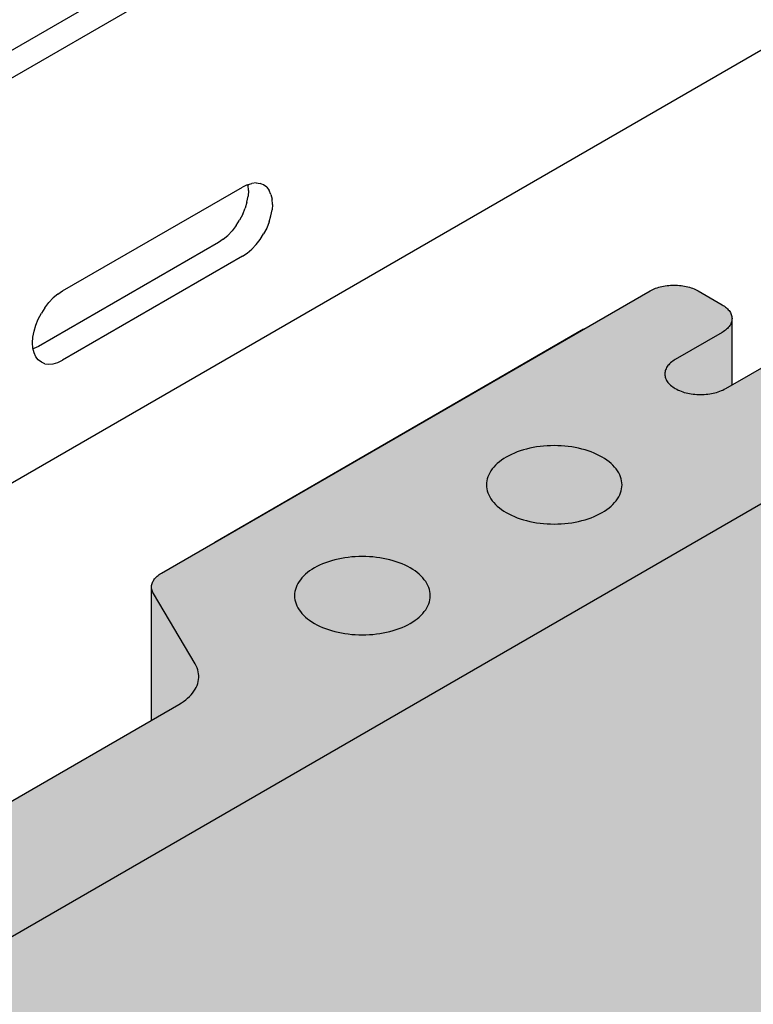
# Model space of a CAD drawing. Units: metres. Extents: x -3.8 to 22.4, y -8.2 to -2.2.
# Drawn here: x -1.9 to -1.9, y -7.1 to -7.1 of the extents above; entities that cross this region are included whole.
import ezdxf

# ---------------------------------------------------------------- set-up
doc = ezdxf.new("R2010")
doc.units = ezdxf.units.M
doc.linetypes.add('AUSGEZOGEN', pattern=[0])
doc.layers.add('XR$2$TB_601_1', color=7, linetype='AUSGEZOGEN')

msp = doc.modelspace()

# ---------------------------------------------------------------- hatches: boundary and pattern name
at = {"layer": 'XR$2$TB_601_1', "linetype": 'AUSGEZOGEN', "lineweight": -3, "true_color": 0xfff2cd, "transparency": 33554687}
msp.add_hatch(color=254, dxfattribs=at).paths.add_polyline_path([(-1.984896, -7.15587), (-1.984899, -7.15579), (-1.98491, -7.15571), (-1.984928, -7.155631), (-1.984954, -7.155552), (-1.984986, -7.155474), (-1.985026, -7.155397), (-1.985072, -7.155321), (-1.985125, -7.155247), (-1.985185, -7.155175), (-1.985251, -7.155104), (-1.985324, -7.155036), (-1.985403, -7.15497), (-1.985487, -7.154906), (-1.985577, -7.154845), (-1.985673, -7.154787), (-1.987549, -7.153704), (-1.98765, -7.153649), (-1.987756, -7.153596), (-1.987866, -7.153548), (-1.987981, -7.153502), (-1.988099, -7.15346), (-1.988221, -7.153422), (-1.988346, -7.153387), (-1.988475, -7.153357), (-1.988606, -7.15333), (-1.988739, -7.153307), (-1.988874, -7.153289), (-1.989011, -7.153274), (-1.989148, -7.153263), (-1.989287, -7.153257), (-1.989426, -7.153255), (-1.989565, -7.153257), (-1.989703, -7.153263), (-1.989841, -7.153274), (-1.989978, -7.153289), (-1.990113, -7.153307), (-1.990246, -7.15333), (-1.990377, -7.153357), (-1.990505, -7.153387), (-1.990631, -7.153422), (-1.990753, -7.15346), (-1.990871, -7.153502), (-1.990986, -7.153548), (-1.991096, -7.153596), (-1.991201, -7.153649), (-1.991302, -7.153704), (-2.03277, -7.177645), (-2.032794, -7.17766), (-2.032817, -7.177675), (-2.032838, -7.177691), (-2.032858, -7.177708), (-2.032876, -7.177725), (-2.032892, -7.177742), (-2.032907, -7.17776), (-2.032921, -7.177779), (-2.032932, -7.177798), (-2.032942, -7.177817), (-2.03295, -7.177837), (-2.032957, -7.177856), (-2.032961, -7.177876), (-2.032964, -7.177896), (-2.032965, -7.177916), (-2.032965, -7.177976), (-2.032964, -7.177936), (-2.032961, -7.177956), (-2.032957, -7.177976), (-2.03295, -7.177996), (-2.032942, -7.178015), (-2.032932, -7.178035), (-2.032921, -7.178054), (-2.032907, -7.178072), (-2.032892, -7.17809), (-2.032876, -7.178108), (-2.032858, -7.178125), (-2.032838, -7.178141), (-2.032817, -7.178157), (-2.032794, -7.178173), (-2.032559, -7.17831), (-2.032536, -7.178325), (-2.032515, -7.178341), (-2.032495, -7.178358), (-2.032477, -7.178375), (-2.032461, -7.178392), (-2.032446, -7.17841), (-2.032433, -7.178429), (-2.032421, -7.178448), (-2.032411, -7.178467), (-2.032403, -7.178487), (-2.032397, -7.178506), (-2.032392, -7.178526), (-2.032389, -7.178546), (-2.032388, -7.178566), (-2.032389, -7.178586), (-2.032392, -7.178606), (-2.032397, -7.178626), (-2.032403, -7.178646), (-2.032411, -7.178665), (-2.032421, -7.178685), (-2.032433, -7.178704), (-2.032446, -7.178722), (-2.032461, -7.17874), (-2.032477, -7.178758), (-2.032495, -7.178775), (-2.032515, -7.178791), (-2.032536, -7.178807), (-2.032559, -7.178823), (-2.032936, -7.179043), (-2.032965, -7.179063), (-2.033004, -7.179089), (-2.033067, -7.179137), (-2.033126, -7.179186), (-2.03318, -7.179238), (-2.03323, -7.17929), (-2.033275, -7.179345), (-2.033315, -7.1794), (-2.03335, -7.179457), (-2.033379, -7.179515), (-2.033404, -7.179573), (-2.033423, -7.179632), (-2.033436, -7.179692), (-2.033444, -7.179752), (-2.033447, -7.179812), (-2.033444, -7.179872), (-2.033436, -7.179932), (-2.033423, -7.179992), (-2.033404, -7.180051), (-2.033379, -7.180109), (-2.03335, -7.180167), (-2.033315, -7.180224), (-2.033275, -7.180279), (-2.03323, -7.180334), (-2.03318, -7.180387), (-2.033126, -7.180438), (-2.033067, -7.180487), (-2.033004, -7.180535), (-2.032936, -7.180581), (-2.032864, -7.180625), (-2.029971, -7.182295), (-2.029873, -7.182349), (-2.029771, -7.182399), (-2.029665, -7.182447), (-2.029555, -7.182491), (-2.029441, -7.182532), (-2.029323, -7.18257), (-2.029203, -7.182604), (-2.029079, -7.182635), (-2.028953, -7.182661), (-2.028825, -7.182685), (-2.028695, -7.182704), (-2.028563, -7.18272), (-2.02843, -7.182732), (-2.028297, -7.182739), (-2.028162, -7.182743), (-2.028028, -7.182743), (-2.027894, -7.18274), (-2.02776, -7.182732), (-2.027627, -7.18272), (-2.027496, -7.182704), (-2.027365, -7.182685), (-2.027237, -7.182662), (-2.027111, -7.182635), (-2.026988, -7.182604), (-2.026867, -7.18257), (-2.026749, -7.182533), (-2.026635, -7.182492), (-2.026525, -7.182447), (-2.015799, -7.177906), (-2.015688, -7.177861), (-2.015572, -7.17782), (-2.015453, -7.177782), (-2.015331, -7.177748), (-2.015206, -7.177717), (-2.015078, -7.17769), (-2.014948, -7.177667), (-2.014816, -7.177647), (-2.014683, -7.177632), (-2.014549, -7.177621), (-2.014413, -7.177613), (-2.014277, -7.17761), (-2.014141, -7.17761), (-2.014006, -7.177615), (-2.013871, -7.177624), (-2.013736, -7.177636), (-2.013603, -7.177653), (-2.013472, -7.177673), (-2.013343, -7.177698), (-2.013216, -7.177726), (-2.013092, -7.177758), (-2.01297, -7.177793), (-2.012852, -7.177832), (-2.012738, -7.177875), (-2.004376, -7.181158), (-2.004262, -7.1812), (-2.004144, -7.181239), (-2.004023, -7.181274), (-2.003899, -7.181306), (-2.003772, -7.181334), (-2.003643, -7.181359), (-2.003512, -7.181379), (-2.003379, -7.181396), (-2.003245, -7.181408), (-2.00311, -7.181417), (-2.002974, -7.181422), (-2.002838, -7.181422), (-2.002703, -7.181419), (-2.002567, -7.181412), (-2.002433, -7.1814), (-2.0023, -7.181385), (-2.001168, -7.181059), (-2.001055, -7.181002), (-1.793513, -7.061177), (-1.804278, -7.05386), (-1.812704, -7.05059), (-1.840959, -7.066903), (-1.841052, -7.06696), (-1.84114, -7.067019), (-1.841222, -7.06708), (-1.841299, -7.067144), (-1.84137, -7.06721), (-1.841435, -7.067277), (-1.841494, -7.067347), (-1.841547, -7.067418), (-1.841594, -7.067491), (-1.841634, -7.067565), (-1.841668, -7.067641), (-1.841695, -7.067717), (-1.841715, -7.067793), (-1.841729, -7.067871), (-1.841736, -7.067948), (-1.841736, -7.068026), (-1.841736, -7.078402), (-1.859178, -7.088472), (-1.859178, -7.083287), (-1.859181, -7.083207), (-1.859192, -7.083127), (-1.85921, -7.083047), (-1.859236, -7.082969), (-1.859268, -7.082891), (-1.859308, -7.082814), (-1.859354, -7.082738), (-1.859407, -7.082664), (-1.859467, -7.082592), (-1.859533, -7.082521), (-1.859606, -7.082453), (-1.859685, -7.082387), (-1.859769, -7.082323), (-1.859859, -7.082262), (-1.859955, -7.082204), (-1.861831, -7.08112), (-1.861932, -7.081065), (-1.862038, -7.081013), (-1.862148, -7.080964), (-1.862263, -7.080919), (-1.862381, -7.080877), (-1.862503, -7.080839), (-1.862628, -7.080804), (-1.862757, -7.080773), (-1.862951, -7.080734), (-1.863156, -7.080705), (-1.863293, -7.080691), (-1.86343, -7.08068), (-1.863569, -7.080674), (-1.863708, -7.080672), (-1.863847, -7.080674), (-1.863985, -7.08068), (-1.864123, -7.080691), (-1.86426, -7.080705), (-1.864395, -7.080724), (-1.864528, -7.080747), (-1.864659, -7.080773), (-1.864787, -7.080804), (-1.864913, -7.080839), (-1.865035, -7.080877), (-1.865153, -7.080919), (-1.865268, -7.080964), (-1.865378, -7.081013), (-1.865483, -7.081065), (-1.865584, -7.08112), (-1.903818, -7.103195), (-1.903911, -7.103251), (-1.903999, -7.10331), (-1.904081, -7.103372), (-1.904158, -7.103435), (-1.904229, -7.103501), (-1.904294, -7.103569), (-1.904353, -7.103639), (-1.904406, -7.10371), (-1.904453, -7.103783), (-1.904493, -7.103857), (-1.904527, -7.103932), (-1.904554, -7.104008), (-1.904574, -7.104085), (-1.904588, -7.104162), (-1.904595, -7.10424), (-1.904595, -7.104317), (-1.904595, -7.114693), (-1.922037, -7.124763), (-1.922037, -7.119579), (-1.92204, -7.119499), (-1.922051, -7.119419), (-1.922069, -7.119339), (-1.922095, -7.11926), (-1.922127, -7.119182), (-1.922167, -7.119105), (-1.922213, -7.11903), (-1.922266, -7.118956), (-1.922326, -7.118883), (-1.922392, -7.118813), (-1.922465, -7.118744), (-1.922544, -7.118678), (-1.922628, -7.118615), (-1.922718, -7.118554), (-1.922814, -7.118495), (-1.92469, -7.117412), (-1.924791, -7.117357), (-1.924897, -7.117305), (-1.925007, -7.117256), (-1.925122, -7.117211), (-1.92524, -7.117169), (-1.925362, -7.11713), (-1.925487, -7.117096), (-1.925616, -7.117065), (-1.925747, -7.117038), (-1.92588, -7.117016), (-1.926015, -7.116997), (-1.926152, -7.116982), (-1.926289, -7.116972), (-1.926428, -7.116965), (-1.926567, -7.116963), (-1.926706, -7.116965), (-1.926844, -7.116972), (-1.926982, -7.116982), (-1.927119, -7.116997), (-1.927254, -7.117016), (-1.927387, -7.117038), (-1.927518, -7.117065), (-1.927646, -7.117096), (-1.927772, -7.11713), (-1.927894, -7.117169), (-1.928012, -7.117211), (-1.928127, -7.117256), (-1.928237, -7.117305), (-1.928342, -7.117357), (-1.928443, -7.117412), (-1.966677, -7.139487), (-1.96677, -7.139543), (-1.966858, -7.139602), (-1.96694, -7.139663), (-1.967017, -7.139727), (-1.967088, -7.139793), (-1.967153, -7.139861), (-1.967212, -7.13993), (-1.967265, -7.140002), (-1.967312, -7.140075), (-1.967352, -7.140149), (-1.967386, -7.140224), (-1.967413, -7.1403), (-1.967433, -7.140377), (-1.967447, -7.140454), (-1.967454, -7.140531), (-1.967454, -7.140609), (-1.967454, -7.142472), (-1.963959, -7.146732), (-1.96684, -7.15063), (-1.984896, -7.161055)])
at = {"layer": 'XR$2$TB_601_1', "linetype": 'AUSGEZOGEN', "lineweight": -3, "true_color": 0xb47d47, "transparency": 33554687}
msp.add_hatch(color=45, dxfattribs=at).paths.add_polyline_path([(-2.033447, -7.179812), (-2.033447, -7.669479), (-2.033444, -7.669539), (-2.033436, -7.669599), (-2.033423, -7.669659), (-2.033404, -7.669718), (-2.03335, -7.669834), (-2.033315, -7.669891), (-2.033275, -7.669946), (-2.03323, -7.67), (-2.03318, -7.670053), (-2.033126, -7.670105), (-2.033067, -7.670154), (-2.033004, -7.670202), (-2.032936, -7.670248), (-2.032864, -7.670291), (-2.029971, -7.671962), (-2.029873, -7.672015), (-2.029771, -7.672066), (-2.029665, -7.672113), (-2.029555, -7.672158), (-2.029441, -7.672199), (-2.029323, -7.672236), (-2.029203, -7.672271), (-2.029079, -7.672301), (-2.028953, -7.672328), (-2.028825, -7.672351), (-2.028695, -7.672371), (-2.028563, -7.672386), (-2.02843, -7.672398), (-2.028297, -7.672406), (-2.028162, -7.67241), (-2.028028, -7.67241), (-2.027894, -7.672406), (-2.02776, -7.672398), (-2.027627, -7.672387), (-2.027496, -7.672371), (-2.027365, -7.672352), (-2.027237, -7.672328), (-2.027111, -7.672302), (-2.026988, -7.672271), (-2.026867, -7.672237), (-2.026749, -7.672199), (-2.026635, -7.672158), (-2.026525, -7.672114), (-2.015799, -7.667573), (-2.015688, -7.667528), (-2.015572, -7.667487), (-2.015453, -7.667449), (-2.015331, -7.667414), (-2.015206, -7.667384), (-2.015078, -7.667357), (-2.014948, -7.667333), (-2.014816, -7.667314), (-2.014683, -7.667299), (-2.014549, -7.667287), (-2.014413, -7.66728), (-2.014277, -7.667277), (-2.014141, -7.667277), (-2.014006, -7.667282), (-2.013871, -7.66729), (-2.013736, -7.667303), (-2.013603, -7.66732), (-2.013472, -7.66734), (-2.013343, -7.667364), (-2.013216, -7.667393), (-2.013092, -7.667424), (-2.01297, -7.66746), (-2.012852, -7.667499), (-2.012738, -7.667541), (-2.004376, -7.670824), (-2.004262, -7.670867), (-2.004144, -7.670906), (-2.004023, -7.670941), (-2.003899, -7.670973), (-2.003772, -7.671001), (-2.003643, -7.671025), (-2.003512, -7.671046), (-2.003379, -7.671063), (-2.003245, -7.671075), (-2.00311, -7.671084), (-2.002974, -7.671088), (-2.002838, -7.671089), (-2.002703, -7.671086), (-2.002567, -7.671078), (-2.002433, -7.671067), (-2.0023, -7.671052), (-2.002168, -7.671032), (-2.002038, -7.671009), (-2.00191, -7.670982), (-2.001785, -7.670952), (-2.001663, -7.670918), (-2.001544, -7.67088), (-2.001429, -7.670838), (-2.001317, -7.670794), (-2.001209, -7.670746), (-2.001106, -7.670695), (-2.001008, -7.670641), (-1.79811, -7.553498), (-1.802684, -7.516902), (-1.794176, -7.35133), (-1.798817, -7.290997), (-1.791856, -7.11769), (-1.794599, -7.082705), (-1.793513, -7.061177), (-2.001008, -7.180974), (-2.001106, -7.181028), (-2.001209, -7.181079), (-2.001317, -7.181127), (-2.001429, -7.181172), (-2.001544, -7.181213), (-2.001663, -7.181251), (-2.001785, -7.181285), (-2.00191, -7.181316), (-2.002038, -7.181343), (-2.002168, -7.181366), (-2.0023, -7.181385), (-2.002433, -7.1814), (-2.002567, -7.181412), (-2.002703, -7.181419), (-2.002838, -7.181422), (-2.002974, -7.181422), (-2.00311, -7.181417), (-2.003245, -7.181408), (-2.003379, -7.181396), (-2.003512, -7.181379), (-2.003643, -7.181359), (-2.003772, -7.181334), (-2.003899, -7.181306), (-2.004023, -7.181274), (-2.004144, -7.181239), (-2.004262, -7.1812), (-2.004376, -7.181158), (-2.012738, -7.177875), (-2.012852, -7.177832), (-2.01297, -7.177793), (-2.013092, -7.177758), (-2.013216, -7.177726), (-2.013343, -7.177698), (-2.013472, -7.177673), (-2.013603, -7.177653), (-2.013736, -7.177636), (-2.013871, -7.177624), (-2.014006, -7.177615), (-2.014141, -7.17761), (-2.014277, -7.17761), (-2.014413, -7.177613), (-2.014549, -7.177621), (-2.014683, -7.177632), (-2.014816, -7.177647), (-2.014948, -7.177667), (-2.015078, -7.17769), (-2.015206, -7.177717), (-2.015331, -7.177748), (-2.015453, -7.177782), (-2.015572, -7.17782), (-2.015688, -7.177861), (-2.015799, -7.177906), (-2.026525, -7.182447), (-2.026635, -7.182492), (-2.026749, -7.182533), (-2.026867, -7.18257), (-2.026988, -7.182604), (-2.027111, -7.182635), (-2.027237, -7.182662), (-2.027365, -7.182685), (-2.027496, -7.182704), (-2.027627, -7.18272), (-2.02776, -7.182732), (-2.027894, -7.18274), (-2.028028, -7.182743), (-2.028162, -7.182743), (-2.028297, -7.182739), (-2.02843, -7.182732), (-2.028563, -7.18272), (-2.028695, -7.182704), (-2.028825, -7.182685), (-2.028953, -7.182661), (-2.029079, -7.182635), (-2.029203, -7.182604), (-2.029323, -7.18257), (-2.029441, -7.182532), (-2.029555, -7.182491), (-2.029665, -7.182447), (-2.029771, -7.182399), (-2.029873, -7.182349), (-2.029971, -7.182295), (-2.032864, -7.180625), (-2.032936, -7.180581), (-2.033004, -7.180535), (-2.033067, -7.180487), (-2.033126, -7.180438), (-2.03318, -7.180387), (-2.03323, -7.180334), (-2.033275, -7.180279), (-2.033315, -7.180224), (-2.03335, -7.180167), (-2.033379, -7.180109), (-2.033404, -7.180051), (-2.033423, -7.179992), (-2.033436, -7.179932), (-2.033444, -7.179872)])

# ---------------------------------------------------------------- linework, layer by layer
at = {"layer": 'XR$2$TB_601_1', "color": 7, "linetype": 'AUSGEZOGEN', "lineweight": -3, "transparency": 33554687}
for p, q in [((-2.154761, -7.200412), (-1.825393, -7.010252)), ((-2.152884, -7.201496), (-1.825224, -7.012321)), ((-1.821933, -7.042105), (-1.976555, -7.131376)), ((-1.911556, -7.081122), (-1.897484, -7.072998)), ((-1.897117, -7.072819), (-1.897484, -7.072998)), ((-1.897117, -7.072819), (-1.896759, -7.072712)), ((-1.897058, -7.072801), (-1.897044, -7.072862)), ((-1.897015, -7.073269), (-1.897044, -7.072862)), ((-1.897015, -7.073269), (-1.897044, -7.073709)), ((-1.896419, -7.072678), (-1.896759, -7.072712)), ((-1.896419, -7.072678), (-1.896105, -7.072719)), ((-1.895825, -7.072833), (-1.896105, -7.072719)), ((-1.895586, -7.073019), (-1.895825, -7.072833)), ((-1.895586, -7.073019), (-1.895394, -7.07327)), ((-1.895253, -7.073581), (-1.895394, -7.07327)), ((-1.897129, -7.074172), (-1.897044, -7.073709)), ((-1.895253, -7.073581), (-1.895167, -7.073945)), ((-1.895138, -7.074352), (-1.895167, -7.073945)), ((-1.897463, -7.075119), (-1.89727, -7.074646)), ((-1.897129, -7.074172), (-1.89727, -7.074646)), ((-1.895253, -7.075255), (-1.895167, -7.074792)), ((-1.895138, -7.074352), (-1.895167, -7.074792)), ((-1.897982, -7.076018), (-1.897702, -7.07558)), ((-1.897463, -7.075119), (-1.897702, -7.07558)), ((-1.895394, -7.075729), (-1.895253, -7.075255)), ((-1.898295, -7.076421), (-1.898635, -7.07678)), ((-1.897982, -7.076018), (-1.898295, -7.076421)), ((-1.895586, -7.076202), (-1.895825, -7.076663)), ((-1.895394, -7.075729), (-1.895586, -7.076202)), ((-1.898993, -7.077086), (-1.89936, -7.077331)), ((-1.898993, -7.077086), (-1.898635, -7.07678)), ((-1.896419, -7.077504), (-1.896105, -7.077101)), ((-1.896105, -7.077101), (-1.895825, -7.076663)), ((-1.89936, -7.077331), (-1.913433, -7.085456)), ((-1.897117, -7.078169), (-1.896759, -7.077863)), ((-1.896759, -7.077863), (-1.896419, -7.077504)), ((-1.897484, -7.078414), (-1.911556, -7.086539)), ((-1.897484, -7.078414), (-1.897117, -7.078169)), ((-1.912621, -7.082032), (-1.912281, -7.081673)), ((-1.911923, -7.081368), (-1.912281, -7.081673)), ((-1.911923, -7.081368), (-1.911556, -7.081122)), ((-1.912935, -7.082436), (-1.913215, -7.082873)), ((-1.912935, -7.082436), (-1.912621, -7.082032)), ((-1.913646, -7.083808), (-1.913454, -7.083334)), ((-1.913454, -7.083334), (-1.913215, -7.082873)), ((-1.913787, -7.084282), (-1.913646, -7.083808)), ((-1.870785, -7.084123), (-1.899653, -7.10079)), ((-1.913902, -7.085185), (-1.913873, -7.084744)), ((-1.913873, -7.084744), (-1.913787, -7.084282)), ((-1.913873, -7.085592), (-1.913902, -7.085185)), ((-1.913787, -7.085955), (-1.913873, -7.085592)), ((-1.9138, -7.085634), (-1.913859, -7.085652)), ((-1.913433, -7.085456), (-1.9138, -7.085634)), ((-1.913646, -7.086267), (-1.913787, -7.085955)), ((-1.913454, -7.086518), (-1.913646, -7.086267)), ((-1.913215, -7.086703), (-1.913454, -7.086518)), ((-1.912935, -7.086818), (-1.913215, -7.086703)), ((-1.912935, -7.086818), (-1.912621, -7.086859)), ((-1.912621, -7.086859), (-1.912281, -7.086825)), ((-1.912281, -7.086825), (-1.911923, -7.086717)), ((-1.911923, -7.086717), (-1.911556, -7.086539))]:
    msp.add_line(p, q, dxfattribs=at)
at = {"layer": 'XR$2$TB_601_1', "color": 7, "linetype": 'AUSGEZOGEN', "lineweight": 25, "transparency": 33554687}
for p, q in [((-1.793513, -7.061177), (-2.001008, -7.180974)), ((-1.859674, -7.088758), (-1.839591, -7.077163)), ((-1.865584, -7.08112), (-1.865483, -7.081065)), ((-1.865483, -7.081065), (-1.865378, -7.081013)), ((-1.865378, -7.081013), (-1.865268, -7.080964)), ((-1.865268, -7.080964), (-1.865153, -7.080919)), ((-1.865153, -7.080919), (-1.865035, -7.080877)), ((-1.865035, -7.080877), (-1.864913, -7.080839)), ((-1.864913, -7.080839), (-1.864787, -7.080804)), ((-1.864787, -7.080804), (-1.864659, -7.080773)), ((-1.864659, -7.080773), (-1.864528, -7.080747)), ((-1.864528, -7.080747), (-1.864395, -7.080724)), ((-1.864395, -7.080724), (-1.86426, -7.080705)), ((-1.86426, -7.080705), (-1.864123, -7.080691)), ((-1.864123, -7.080691), (-1.863985, -7.08068)), ((-1.863985, -7.08068), (-1.863847, -7.080674)), ((-1.863847, -7.080674), (-1.863708, -7.080672)), ((-1.863708, -7.080672), (-1.863569, -7.080674)), ((-1.863569, -7.080674), (-1.86343, -7.08068)), ((-1.86343, -7.08068), (-1.863293, -7.080691)), ((-1.863293, -7.080691), (-1.863156, -7.080705)), ((-1.863156, -7.080705), (-1.863021, -7.080724)), ((-1.863021, -7.080724), (-1.862888, -7.080747)), ((-1.862888, -7.080747), (-1.862757, -7.080773)), ((-1.862757, -7.080773), (-1.862628, -7.080804)), ((-1.862628, -7.080804), (-1.862503, -7.080839)), ((-1.862503, -7.080839), (-1.862381, -7.080877)), ((-1.862381, -7.080877), (-1.862263, -7.080919)), ((-1.862263, -7.080919), (-1.862148, -7.080964)), ((-1.862148, -7.080964), (-1.862038, -7.081013)), ((-1.862038, -7.081013), (-1.861932, -7.081065)), ((-1.861932, -7.081065), (-1.861831, -7.08112)), ((-1.903818, -7.103195), (-1.865584, -7.08112)), ((-1.861831, -7.08112), (-1.859955, -7.082204)), ((-1.859955, -7.082204), (-1.859859, -7.082262)), ((-1.859859, -7.082262), (-1.859769, -7.082323)), ((-1.859769, -7.082323), (-1.859685, -7.082387)), ((-1.859685, -7.082387), (-1.859606, -7.082453)), ((-1.859606, -7.082453), (-1.859533, -7.082521)), ((-1.859533, -7.082521), (-1.859467, -7.082592)), ((-1.859467, -7.082592), (-1.859407, -7.082664)), ((-1.859407, -7.082664), (-1.859354, -7.082738)), ((-1.859354, -7.082738), (-1.859308, -7.082814)), ((-1.859308, -7.082814), (-1.859268, -7.082891)), ((-1.859268, -7.082891), (-1.859236, -7.082969)), ((-1.859236, -7.082969), (-1.85921, -7.083047)), ((-1.85921, -7.083047), (-1.859192, -7.083127)), ((-1.859192, -7.083127), (-1.859181, -7.083207)), ((-1.859181, -7.083367), (-1.859192, -7.083447)), ((-1.859181, -7.083207), (-1.859178, -7.083287)), ((-1.859178, -7.083287), (-1.859181, -7.083367)), ((-1.859178, -7.088472), (-1.859178, -7.083367)), ((-1.859606, -7.084122), (-1.859685, -7.084188)), ((-1.859533, -7.084053), (-1.859606, -7.084122)), ((-1.859467, -7.083983), (-1.859533, -7.084053)), ((-1.859407, -7.08391), (-1.859467, -7.083983)), ((-1.859354, -7.083836), (-1.859407, -7.08391)), ((-1.859308, -7.083761), (-1.859354, -7.083836)), ((-1.859268, -7.083684), (-1.859308, -7.083761)), ((-1.859236, -7.083606), (-1.859268, -7.083684)), ((-1.85921, -7.083527), (-1.859236, -7.083606)), ((-1.859192, -7.083447), (-1.85921, -7.083527)), ((-1.859955, -7.08437), (-1.863614, -7.086483)), ((-1.859859, -7.084312), (-1.859955, -7.08437)), ((-1.859769, -7.084251), (-1.859859, -7.084312)), ((-1.859685, -7.084188), (-1.859769, -7.084251)), ((-1.863614, -7.086483), (-1.863714, -7.086544)), ((-1.864335, -7.087204), (-1.864369, -7.087286)), ((-1.864294, -7.087123), (-1.864335, -7.087204)), ((-1.864245, -7.087044), (-1.864294, -7.087123)), ((-1.864189, -7.086966), (-1.864245, -7.087044)), ((-1.864126, -7.08689), (-1.864189, -7.086966)), ((-1.864057, -7.086816), (-1.864126, -7.08689)), ((-1.863981, -7.086744), (-1.864057, -7.086816)), ((-1.863898, -7.086675), (-1.863981, -7.086744)), ((-1.863809, -7.086608), (-1.863898, -7.086675)), ((-1.863714, -7.086544), (-1.863809, -7.086608)), ((-1.864426, -7.087536), (-1.86443, -7.08762)), ((-1.86443, -7.08762), (-1.864426, -7.087705)), ((-1.864415, -7.087452), (-1.864426, -7.087536)), ((-1.864426, -7.087705), (-1.864415, -7.087789)), ((-1.864396, -7.087369), (-1.864415, -7.087452)), ((-1.864415, -7.087789), (-1.864396, -7.087872)), ((-1.864369, -7.087286), (-1.864396, -7.087369)), ((-1.864396, -7.087872), (-1.864369, -7.087955)), ((-1.864369, -7.087955), (-1.864335, -7.088037)), ((-1.864335, -7.088037), (-1.864294, -7.088118)), ((-1.864294, -7.088118), (-1.864245, -7.088197)), ((-1.864245, -7.088197), (-1.864189, -7.088275)), ((-1.864189, -7.088275), (-1.864126, -7.088351)), ((-1.864126, -7.088351), (-1.864057, -7.088425)), ((-1.864057, -7.088425), (-1.863981, -7.088497)), ((-1.863981, -7.088497), (-1.863898, -7.088566)), ((-1.863898, -7.088566), (-1.863809, -7.088633)), ((-1.863809, -7.088633), (-1.863714, -7.088697)), ((-1.863714, -7.088697), (-1.863614, -7.088758)), ((-1.863614, -7.088758), (-1.863508, -7.088816)), ((-1.859779, -7.088816), (-1.859674, -7.088758)), ((-1.863508, -7.088816), (-1.863397, -7.088871)), ((-1.863397, -7.088871), (-1.863282, -7.088922)), ((-1.863282, -7.088922), (-1.863161, -7.08897)), ((-1.863161, -7.08897), (-1.863037, -7.089014)), ((-1.863037, -7.089014), (-1.862909, -7.089054)), ((-1.862909, -7.089054), (-1.862777, -7.08909)), ((-1.862777, -7.08909), (-1.862642, -7.089122)), ((-1.862642, -7.089122), (-1.862505, -7.08915)), ((-1.862505, -7.08915), (-1.862365, -7.089174)), ((-1.862365, -7.089174), (-1.862223, -7.089194)), ((-1.862223, -7.089194), (-1.86208, -7.089209)), ((-1.86208, -7.089209), (-1.861935, -7.08922)), ((-1.861935, -7.08922), (-1.86179, -7.089227)), ((-1.86179, -7.089227), (-1.861644, -7.089229)), ((-1.861644, -7.089229), (-1.861498, -7.089227)), ((-1.861498, -7.089227), (-1.861353, -7.08922)), ((-1.861353, -7.08922), (-1.861208, -7.089209)), ((-1.861208, -7.089209), (-1.861064, -7.089194)), ((-1.861064, -7.089194), (-1.860923, -7.089174)), ((-1.860923, -7.089174), (-1.860783, -7.08915)), ((-1.860783, -7.08915), (-1.860645, -7.089122)), ((-1.860645, -7.089122), (-1.86051, -7.08909)), ((-1.86051, -7.08909), (-1.860379, -7.089054)), ((-1.860379, -7.089054), (-1.860251, -7.089014)), ((-1.860251, -7.089014), (-1.860126, -7.08897)), ((-1.860126, -7.08897), (-1.860006, -7.088922)), ((-1.860006, -7.088922), (-1.85989, -7.088871)), ((-1.85989, -7.088871), (-1.859779, -7.088816)), ((-1.87473, -7.093373), (-1.874992, -7.093426)), ((-1.874463, -7.093327), (-1.87473, -7.093373)), ((-1.874193, -7.09329), (-1.874463, -7.093327)), ((-1.87392, -7.093261), (-1.874193, -7.09329)), ((-1.873644, -7.09324), (-1.87392, -7.093261)), ((-1.873367, -7.093227), (-1.873644, -7.09324)), ((-1.87309, -7.093223), (-1.873367, -7.093227)), ((-1.872812, -7.093227), (-1.87309, -7.093223)), ((-1.872535, -7.09324), (-1.872812, -7.093227)), ((-1.87226, -7.093261), (-1.872535, -7.09324)), ((-1.871986, -7.09329), (-1.87226, -7.093261)), ((-1.871716, -7.093327), (-1.871986, -7.09329)), ((-1.87145, -7.093373), (-1.871716, -7.093327)), ((-1.871188, -7.093426), (-1.87145, -7.093373)), ((-1.876843, -7.09412), (-1.877034, -7.094237)), ((-1.876641, -7.09401), (-1.876843, -7.09412)), ((-1.87643, -7.093906), (-1.876641, -7.09401)), ((-1.876209, -7.093808), (-1.87643, -7.093906)), ((-1.87598, -7.093717), (-1.876209, -7.093808)), ((-1.875743, -7.093633), (-1.87598, -7.093717)), ((-1.875499, -7.093557), (-1.875743, -7.093633)), ((-1.875248, -7.093488), (-1.875499, -7.093557)), ((-1.874992, -7.093426), (-1.875248, -7.093488)), ((-1.870931, -7.093488), (-1.871188, -7.093426)), ((-1.87068, -7.093557), (-1.870931, -7.093488)), ((-1.870436, -7.093633), (-1.87068, -7.093557)), ((-1.870199, -7.093717), (-1.870436, -7.093633)), ((-1.86997, -7.093808), (-1.870199, -7.093717)), ((-1.86975, -7.093906), (-1.86997, -7.093808)), ((-1.869539, -7.09401), (-1.86975, -7.093906)), ((-1.869337, -7.09412), (-1.869539, -7.09401)), ((-1.869146, -7.094237), (-1.869337, -7.09412)), ((-1.877819, -7.094896), (-1.877938, -7.095041)), ((-1.877686, -7.094755), (-1.877819, -7.094896)), ((-1.877541, -7.094618), (-1.877686, -7.094755)), ((-1.877383, -7.094486), (-1.877541, -7.094618)), ((-1.877214, -7.094359), (-1.877383, -7.094486)), ((-1.877034, -7.094237), (-1.877214, -7.094359)), ((-1.868965, -7.094359), (-1.869146, -7.094237)), ((-1.868796, -7.094486), (-1.868965, -7.094359)), ((-1.868639, -7.094618), (-1.868796, -7.094486)), ((-1.868494, -7.094755), (-1.868639, -7.094618)), ((-1.868361, -7.094896), (-1.868494, -7.094755)), ((-1.868241, -7.095041), (-1.868361, -7.094896)), ((-1.878281, -7.09565), (-1.878332, -7.095808)), ((-1.878216, -7.095494), (-1.878281, -7.09565)), ((-1.878137, -7.09534), (-1.878216, -7.095494)), ((-1.878044, -7.095189), (-1.878137, -7.09534)), ((-1.877938, -7.095041), (-1.878044, -7.095189)), ((-1.868135, -7.095189), (-1.868241, -7.095041)), ((-1.868042, -7.09534), (-1.868135, -7.095189)), ((-1.867963, -7.095494), (-1.868042, -7.09534)), ((-1.867898, -7.09565), (-1.867963, -7.095494)), ((-1.867848, -7.095808), (-1.867898, -7.09565)), ((-1.87839, -7.096127), (-1.878397, -7.096287)), ((-1.878397, -7.096287), (-1.87839, -7.096447)), ((-1.878368, -7.095967), (-1.87839, -7.096127)), ((-1.87839, -7.096447), (-1.878368, -7.096607)), ((-1.878332, -7.095808), (-1.878368, -7.095967)), ((-1.867812, -7.095967), (-1.867848, -7.095808)), ((-1.86779, -7.096127), (-1.867812, -7.095967)), ((-1.867812, -7.096607), (-1.86779, -7.096447)), ((-1.867783, -7.096287), (-1.86779, -7.096127)), ((-1.86779, -7.096447), (-1.867783, -7.096287)), ((-1.878368, -7.096607), (-1.878332, -7.096766)), ((-1.878332, -7.096766), (-1.878281, -7.096924)), ((-1.878281, -7.096924), (-1.878216, -7.09708)), ((-1.878216, -7.09708), (-1.878137, -7.097234)), ((-1.878137, -7.097234), (-1.878044, -7.097385)), ((-1.868135, -7.097385), (-1.868042, -7.097234)), ((-1.868042, -7.097234), (-1.867963, -7.09708)), ((-1.867963, -7.09708), (-1.867898, -7.096924)), ((-1.867898, -7.096924), (-1.867848, -7.096766)), ((-1.867848, -7.096766), (-1.867812, -7.096607)), ((-1.878044, -7.097385), (-1.877938, -7.097533)), ((-1.877938, -7.097533), (-1.877819, -7.097678)), ((-1.877819, -7.097678), (-1.877686, -7.097819)), ((-1.877686, -7.097819), (-1.877541, -7.097956)), ((-1.877541, -7.097956), (-1.877383, -7.098088)), ((-1.868796, -7.098088), (-1.868639, -7.097956)), ((-1.868639, -7.097956), (-1.868494, -7.097819)), ((-1.868494, -7.097819), (-1.868361, -7.097678)), ((-1.868361, -7.097678), (-1.868241, -7.097533)), ((-1.868241, -7.097533), (-1.868135, -7.097385)), ((-1.877383, -7.098088), (-1.877214, -7.098215)), ((-1.877214, -7.098215), (-1.877034, -7.098337)), ((-1.877034, -7.098337), (-1.876843, -7.098454)), ((-1.876843, -7.098454), (-1.876641, -7.098564)), ((-1.876641, -7.098564), (-1.87643, -7.098668)), ((-1.87643, -7.098668), (-1.876209, -7.098766)), ((-1.876209, -7.098766), (-1.87598, -7.098857)), ((-1.870199, -7.098857), (-1.86997, -7.098766)), ((-1.86997, -7.098766), (-1.86975, -7.098668)), ((-1.86975, -7.098668), (-1.869539, -7.098564)), ((-1.869539, -7.098564), (-1.869337, -7.098454)), ((-1.869337, -7.098454), (-1.869146, -7.098337)), ((-1.869146, -7.098337), (-1.868965, -7.098215)), ((-1.868965, -7.098215), (-1.868796, -7.098088)), ((-1.87598, -7.098857), (-1.875743, -7.098941)), ((-1.875743, -7.098941), (-1.875499, -7.099017)), ((-1.875499, -7.099017), (-1.875248, -7.099086)), ((-1.875248, -7.099086), (-1.874992, -7.099148)), ((-1.874992, -7.099148), (-1.87473, -7.099201)), ((-1.87473, -7.099201), (-1.874463, -7.099247)), ((-1.874463, -7.099247), (-1.874193, -7.099284)), ((-1.874193, -7.099284), (-1.87392, -7.099313)), ((-1.87392, -7.099313), (-1.873644, -7.099334)), ((-1.873644, -7.099334), (-1.873367, -7.099347)), ((-1.873367, -7.099347), (-1.87309, -7.099351)), ((-1.87309, -7.099351), (-1.872812, -7.099347)), ((-1.872812, -7.099347), (-1.872535, -7.099334)), ((-1.872535, -7.099334), (-1.87226, -7.099313)), ((-1.87226, -7.099313), (-1.871986, -7.099284)), ((-1.871986, -7.099284), (-1.871716, -7.099247)), ((-1.871716, -7.099247), (-1.87145, -7.099201)), ((-1.87145, -7.099201), (-1.871188, -7.099148)), ((-1.871188, -7.099148), (-1.870931, -7.099086)), ((-1.870931, -7.099086), (-1.87068, -7.099017)), ((-1.87068, -7.099017), (-1.870436, -7.098941)), ((-1.870436, -7.098941), (-1.870199, -7.098857)), ((-1.891441, -7.102572), (-1.891652, -7.102677)), ((-1.89122, -7.102475), (-1.891441, -7.102572)), ((-1.890991, -7.102384), (-1.89122, -7.102475)), ((-1.890754, -7.1023), (-1.890991, -7.102384)), ((-1.89051, -7.102224), (-1.890754, -7.1023)), ((-1.890259, -7.102155), (-1.89051, -7.102224)), ((-1.890003, -7.102093), (-1.890259, -7.102155)), ((-1.889741, -7.10204), (-1.890003, -7.102093)), ((-1.889474, -7.101994), (-1.889741, -7.10204)), ((-1.889204, -7.101957), (-1.889474, -7.101994)), ((-1.888931, -7.101927), (-1.889204, -7.101957)), ((-1.888656, -7.101906), (-1.888931, -7.101927)), ((-1.888379, -7.101894), (-1.888656, -7.101906)), ((-1.888101, -7.10189), (-1.888379, -7.101894)), ((-1.887823, -7.101894), (-1.888101, -7.10189)), ((-1.887546, -7.101906), (-1.887823, -7.101894)), ((-1.887271, -7.101927), (-1.887546, -7.101906)), ((-1.886997, -7.101957), (-1.887271, -7.101927)), ((-1.886727, -7.101994), (-1.886997, -7.101957)), ((-1.886461, -7.10204), (-1.886727, -7.101994)), ((-1.886199, -7.102093), (-1.886461, -7.10204)), ((-1.885942, -7.102155), (-1.886199, -7.102093)), ((-1.885691, -7.102224), (-1.885942, -7.102155)), ((-1.885447, -7.1023), (-1.885691, -7.102224)), ((-1.88521, -7.102384), (-1.885447, -7.1023)), ((-1.884981, -7.102475), (-1.88521, -7.102384)), ((-1.884761, -7.102572), (-1.884981, -7.102475)), ((-1.88455, -7.102677), (-1.884761, -7.102572)), ((-1.904158, -7.103435), (-1.904081, -7.103372)), ((-1.904081, -7.103372), (-1.903999, -7.10331)), ((-1.903999, -7.10331), (-1.903911, -7.103251)), ((-1.903911, -7.103251), (-1.903818, -7.103195)), ((-1.892697, -7.103422), (-1.89283, -7.103563)), ((-1.892552, -7.103285), (-1.892697, -7.103422)), ((-1.892394, -7.103153), (-1.892552, -7.103285)), ((-1.892225, -7.103025), (-1.892394, -7.103153)), ((-1.892045, -7.102903), (-1.892225, -7.103025)), ((-1.891854, -7.102787), (-1.892045, -7.102903)), ((-1.891652, -7.102677), (-1.891854, -7.102787)), ((-1.884348, -7.102787), (-1.88455, -7.102677)), ((-1.884157, -7.102903), (-1.884348, -7.102787)), ((-1.883976, -7.103025), (-1.884157, -7.102903)), ((-1.883807, -7.103153), (-1.883976, -7.103025)), ((-1.88365, -7.103285), (-1.883807, -7.103153)), ((-1.883505, -7.103422), (-1.88365, -7.103285)), ((-1.883372, -7.103563), (-1.883505, -7.103422)), ((-1.904595, -7.10424), (-1.904588, -7.104162)), ((-1.904588, -7.104162), (-1.904574, -7.104085)), ((-1.904574, -7.104085), (-1.904554, -7.104008)), ((-1.904554, -7.104008), (-1.904527, -7.103932)), ((-1.904527, -7.103932), (-1.904493, -7.103857)), ((-1.904493, -7.103857), (-1.904453, -7.103783)), ((-1.904453, -7.103783), (-1.904406, -7.10371)), ((-1.904406, -7.10371), (-1.904353, -7.103639)), ((-1.904353, -7.103639), (-1.904294, -7.103569)), ((-1.904294, -7.103569), (-1.904229, -7.103501)), ((-1.904229, -7.103501), (-1.904158, -7.103435)), ((-1.893227, -7.104161), (-1.893292, -7.104317)), ((-1.893148, -7.104007), (-1.893227, -7.104161)), ((-1.893056, -7.103856), (-1.893148, -7.104007)), ((-1.892949, -7.103707), (-1.893056, -7.103856)), ((-1.89283, -7.103563), (-1.892949, -7.103707)), ((-1.883252, -7.103707), (-1.883372, -7.103563)), ((-1.883146, -7.103856), (-1.883252, -7.103707)), ((-1.883053, -7.104007), (-1.883146, -7.103856)), ((-1.882974, -7.104161), (-1.883053, -7.104007)), ((-1.88291, -7.104317), (-1.882974, -7.104161)), ((-1.904595, -7.104317), (-1.904595, -7.10424)), ((-1.904588, -7.104395), (-1.904595, -7.104317)), ((-1.904595, -7.114693), (-1.904595, -7.104395)), ((-1.904574, -7.104472), (-1.904588, -7.104395)), ((-1.904554, -7.104549), (-1.904574, -7.104472)), ((-1.904527, -7.104625), (-1.904554, -7.104549)), ((-1.904493, -7.1047), (-1.904527, -7.104625)), ((-1.904453, -7.104774), (-1.904493, -7.1047)), ((-1.901181, -7.110296), (-1.904453, -7.104774)), ((-1.893401, -7.104793), (-1.893408, -7.104954)), ((-1.893408, -7.104954), (-1.893401, -7.105114)), ((-1.893379, -7.104633), (-1.893401, -7.104793)), ((-1.893343, -7.104474), (-1.893379, -7.104633)), ((-1.893292, -7.104317), (-1.893343, -7.104474)), ((-1.882859, -7.104474), (-1.88291, -7.104317)), ((-1.882823, -7.104633), (-1.882859, -7.104474)), ((-1.882801, -7.104793), (-1.882823, -7.104633)), ((-1.882794, -7.104954), (-1.882801, -7.104793)), ((-1.882801, -7.105114), (-1.882794, -7.104954)), ((-1.893401, -7.105114), (-1.893379, -7.105274)), ((-1.893379, -7.105274), (-1.893343, -7.105433)), ((-1.893343, -7.105433), (-1.893292, -7.105591)), ((-1.893292, -7.105591), (-1.893227, -7.105747)), ((-1.882974, -7.105747), (-1.88291, -7.105591)), ((-1.88291, -7.105591), (-1.882859, -7.105433)), ((-1.882859, -7.105433), (-1.882823, -7.105274)), ((-1.882823, -7.105274), (-1.882801, -7.105114)), ((-1.893227, -7.105747), (-1.893148, -7.105901)), ((-1.893148, -7.105901), (-1.893056, -7.106052)), ((-1.893056, -7.106052), (-1.892949, -7.1062)), ((-1.892949, -7.1062), (-1.89283, -7.106345)), ((-1.89283, -7.106345), (-1.892697, -7.106486)), ((-1.892697, -7.106486), (-1.892552, -7.106623)), ((-1.88365, -7.106623), (-1.883505, -7.106486)), ((-1.883505, -7.106486), (-1.883372, -7.106345)), ((-1.883372, -7.106345), (-1.883252, -7.1062)), ((-1.883252, -7.1062), (-1.883146, -7.106052)), ((-1.883146, -7.106052), (-1.883053, -7.105901)), ((-1.883053, -7.105901), (-1.882974, -7.105747)), ((-1.892552, -7.106623), (-1.892394, -7.106755)), ((-1.892394, -7.106755), (-1.892225, -7.106882)), ((-1.892225, -7.106882), (-1.892045, -7.107004)), ((-1.892045, -7.107004), (-1.891854, -7.10712)), ((-1.891854, -7.10712), (-1.891652, -7.107231)), ((-1.891652, -7.107231), (-1.891441, -7.107335)), ((-1.884761, -7.107335), (-1.88455, -7.107231)), ((-1.88455, -7.107231), (-1.884348, -7.10712)), ((-1.884348, -7.10712), (-1.884157, -7.107004)), ((-1.884157, -7.107004), (-1.883976, -7.106882)), ((-1.883976, -7.106882), (-1.883807, -7.106755)), ((-1.883807, -7.106755), (-1.88365, -7.106623)), ((-1.891441, -7.107335), (-1.89122, -7.107433)), ((-1.89122, -7.107433), (-1.890991, -7.107524)), ((-1.890991, -7.107524), (-1.890754, -7.107607)), ((-1.890754, -7.107607), (-1.89051, -7.107684)), ((-1.89051, -7.107684), (-1.890259, -7.107753)), ((-1.890259, -7.107753), (-1.890003, -7.107814)), ((-1.890003, -7.107814), (-1.889741, -7.107868)), ((-1.889741, -7.107868), (-1.889474, -7.107913)), ((-1.889474, -7.107913), (-1.889204, -7.107951)), ((-1.889204, -7.107951), (-1.888931, -7.10798)), ((-1.888931, -7.10798), (-1.888656, -7.108001)), ((-1.888656, -7.108001), (-1.888379, -7.108014)), ((-1.888379, -7.108014), (-1.888101, -7.108018)), ((-1.888101, -7.108018), (-1.887823, -7.108014)), ((-1.887823, -7.108014), (-1.887546, -7.108001)), ((-1.887546, -7.108001), (-1.887271, -7.10798)), ((-1.887271, -7.10798), (-1.886997, -7.107951)), ((-1.886997, -7.107951), (-1.886727, -7.107913)), ((-1.886727, -7.107913), (-1.886461, -7.107868)), ((-1.886461, -7.107868), (-1.886199, -7.107814)), ((-1.886199, -7.107814), (-1.885942, -7.107753)), ((-1.885942, -7.107753), (-1.885691, -7.107684)), ((-1.885691, -7.107684), (-1.885447, -7.107607)), ((-1.885447, -7.107607), (-1.88521, -7.107524)), ((-1.88521, -7.107524), (-1.884981, -7.107433)), ((-1.884981, -7.107433), (-1.884761, -7.107335)), ((-1.9011, -7.110444), (-1.901181, -7.110296)), ((-1.901033, -7.110595), (-1.9011, -7.110444)), ((-1.900979, -7.110747), (-1.901033, -7.110595)), ((-1.900938, -7.1109), (-1.900979, -7.110747)), ((-1.90091, -7.111055), (-1.900938, -7.1109)), ((-1.900897, -7.11121), (-1.90091, -7.111055)), ((-1.901032, -7.11198), (-1.900978, -7.111828)), ((-1.900978, -7.111828), (-1.900938, -7.111675)), ((-1.900938, -7.111675), (-1.90091, -7.11152)), ((-1.90091, -7.11152), (-1.900897, -7.111365)), ((-1.900897, -7.111365), (-1.900897, -7.11121)), ((-1.901498, -7.112706), (-1.90138, -7.112567)), ((-1.90138, -7.112567), (-1.901274, -7.112424)), ((-1.901274, -7.112424), (-1.90118, -7.112279)), ((-1.90118, -7.112279), (-1.9011, -7.112131)), ((-1.9011, -7.112131), (-1.901032, -7.11198)), ((-1.90245, -7.113455), (-1.902264, -7.113342)), ((-1.902264, -7.113342), (-1.902089, -7.113224)), ((-1.902089, -7.113224), (-1.901924, -7.113101)), ((-1.901924, -7.113101), (-1.901771, -7.112974)), ((-1.901771, -7.112974), (-1.901629, -7.112842)), ((-1.901629, -7.112842), (-1.901498, -7.112706)), ((-1.922533, -7.12505), (-1.90245, -7.113455))]:
    msp.add_line(p, q, dxfattribs=at)

doc.saveas('drawing.dxf')
